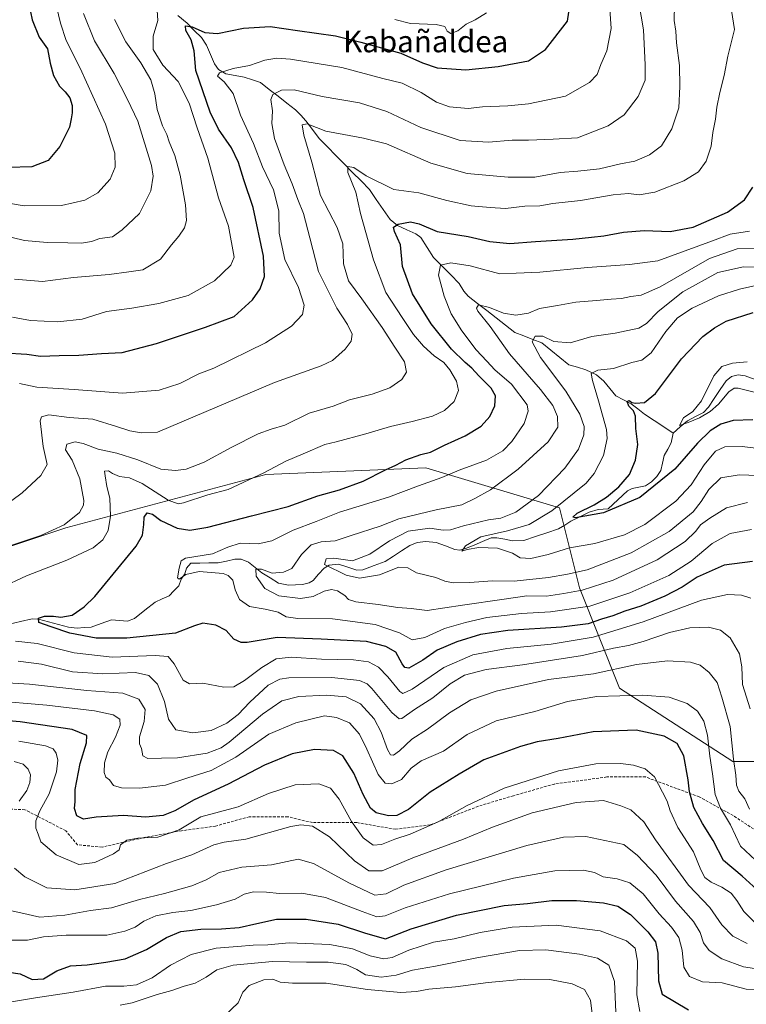
# Model space of a CAD drawing. Units: metres. Extents: x 648085 to 651540, y 4743905 to 4746293.
# Drawn here: x 649516 to 649784, y 4744412 to 4744776 of the extents above; entities that cross this region are included whole.
import ezdxf
from ezdxf.enums import TextEntityAlignment as Align

# ---------------------------------------------------------------- set-up
doc = ezdxf.new("R2010")
doc.units = ezdxf.units.M
doc.header["$MEASUREMENT"] = 0
doc.linetypes.add('TRAZOSX2', pattern=[1.5, 1, -0.5])
for name, color, linetype, lineweight in [('Arbolado forestal CxS', 92, 'Continuous', 0), ('Corriente natural lineal', 142, 'Continuous', 13), ('Curva de nivel maestra', 36, 'Continuous', 30), ('Curva de nivel normal', 36, 'Continuous', 0), ('Senda', 19, 'TRAZOSX2', 0), ('Texto cartográfico', 19, 'Continuous', 0)]:
    doc.layers.add(name, color=color, linetype=linetype, lineweight=lineweight)
doc.styles.add('Arial', font='txt', dxfattribs={"height": 0.2})

# ---------------------------------------------------------------- blocks, each defined once
blk = doc.blocks.new('*U150')
at = {"layer": 'Arbolado forestal CxS', "color": 92, "linetype": 'Continuous', "lineweight": 0}
blk.add_polyline3d([(649488.5041, 4744573.2517, 1008.5646), (649532.8207, 4744588.0231, 1008.3861), (649606.6815, 4744607.7181, 1003.5122), (649665.7699, 4744610.1795, 995.6013), (649715.0099, 4744595.4069, 976.7086), (649722.3953, 4744565.8629, 991.9919), (649737.1667, 4744528.9327, 1020.5126), (649779.0203, 4744501.8503, 1013.9269), (649830.7225, 4744501.8497, 1003.2918), (649872.5767, 4744494.4631, 1017.9452), (649882.4241, 4744467.3811, 1038.261), (649855.3413, 4744435.3755, 1052.1393), (649835.6445, 4744405.8317, 1066.6526)], dxfattribs=at)
blk = doc.blocks.new('*U167')
at = {"layer": 'Curva de nivel normal', "color": 36, "linetype": 'Continuous', "lineweight": 0}
blk.add_polyline3d([(649784.27, 4744649.32, 970), (649778.88, 4744648.8, 970), (649774.94, 4744647.57, 970), (649771.99, 4744644.19, 970), (649767.43, 4744634.88, 970), (649764.28, 4744630.99, 970), (649760.75, 4744628.64, 970), (649759.38, 4744625.85, 970), (649762.57, 4744626.94, 970), (649766.68, 4744628.62, 970), (649770.63, 4744630.93, 970), (649773.72, 4744633.71, 970), (649777.52, 4744638.25, 970), (649779.56, 4744639.63, 970), (649781.01, 4744639.57, 970), (649788.83, 4744637.66, 970)], dxfattribs=at)
blk = doc.blocks.new('*U183')
at = {"layer": 'Curva de nivel normal', "color": 36, "linetype": 'Continuous', "lineweight": 0}
blk.add_polyline3d([(649796.61, 4744616.37, 980), (649782.45, 4744618.07, 980), (649776, 4744617.93, 980), (649772.67, 4744616.36, 980), (649768.47, 4744611.34, 980), (649763.69, 4744603.86, 980), (649757.96, 4744597.83, 980), (649746.51, 4744589.32, 980), (649739.07, 4744585.42, 980), (649728.1, 4744582.31, 980), (649718.74, 4744580.66, 980), (649710.86, 4744578.16, 980), (649704.5, 4744576.72, 980), (649700.51, 4744576.93, 980), (649697.64, 4744578.69, 980), (649692.2, 4744580.51, 980), (649685.21, 4744580.77, 980), (649680.91, 4744580.03, 980), (649679.04, 4744579.47, 980), (649680.33, 4744581.35, 980), (649685.98, 4744584.67, 980), (649695.88, 4744586.89, 980), (649703.83, 4744589.33, 980), (649712.17, 4744594.29, 980), (649724.84, 4744604.52, 980), (649727.85, 4744608.11, 980), (649731.31, 4744614.79, 980), (649732.61, 4744621.02, 980), (649732.43, 4744624.3, 980), (649729.48, 4744634.9, 980), (649727.24, 4744642.42, 980), (649726.67, 4744645.03, 980), (649729.2, 4744646.26, 980), (649734.95, 4744646.9, 980), (649741.74, 4744649.02, 980), (649745.39, 4744649.93, 980), (649748.91, 4744652.58, 980), (649754.24, 4744660.48, 980), (649758.62, 4744665.5, 980), (649763.95, 4744669.12, 980), (649773.76, 4744673.6, 980), (649781.44, 4744676.06, 980), (649789.1, 4744677.78, 980)], dxfattribs=at)
blk = doc.blocks.new('*U189')
at = {"layer": 'Curva de nivel maestra', "color": 36, "linetype": 'Continuous', "lineweight": 30}
blk.add_polyline3d([(649786.39, 4744627.94, 975), (649779.16, 4744627.64, 975), (649774.62, 4744626.25, 975), (649770.62, 4744623.89, 975), (649765.95, 4744619.35, 975), (649757.62, 4744609.64, 975), (649744.7, 4744599.22, 975), (649731.25, 4744593.55, 975), (649721, 4744591.72, 975), (649720.01, 4744591.99, 975), (649721.61, 4744593.49, 975), (649727.88, 4744596.52, 975), (649732.43, 4744599.32, 975), (649736.99, 4744603.13, 975), (649740.85, 4744607.73, 975), (649743.13, 4744613.07, 975), (649743.9, 4744618.81, 975), (649743.25, 4744624.76, 975), (649743.14, 4744629.2, 975), (649742.37, 4744631.27, 975), (649740.66, 4744632.94, 975), (649740.01, 4744634.7, 975), (649740.78, 4744635.02, 975), (649741.73, 4744634.32, 975), (649743.14, 4744634.1, 975), (649746.37, 4744634.31, 975), (649750.46, 4744637.56, 975), (649760.01, 4744650.37, 975), (649767.98, 4744658.67, 975), (649772.2, 4744661.86, 975), (649776.61, 4744664.32, 975), (649786.57, 4744667.52, 975)], dxfattribs=at)

msp = doc.modelspace()

# ---------------------------------------------------------------- linework, layer by layer
at = {"layer": 'Arbolado forestal CxS', "color": 92, "linetype": 'Continuous', "lineweight": 0}
msp.add_polyline3d([(649835.6445, 4744405.8317, 1066.65261), (649855.3413, 4744435.3755, 1052.13927), (649882.4241, 4744467.3811, 1038.26105), (649872.5767, 4744494.4631, 1017.94515), (649830.7225, 4744501.8497, 1003.29179), (649779.0203, 4744501.8503, 1013.92689), (649737.1667, 4744528.9327, 1020.51262), (649722.3953, 4744565.8629, 991.99194), (649715.0099, 4744595.4069, 976.70856), (649665.7699, 4744610.1795, 995.60128), (649606.6815, 4744607.7181, 1003.51219), (649532.8207, 4744588.0231, 1008.38609), (649488.5041, 4744573.2517, 1008.56455)], dxfattribs=at)
msp.add_polyline3d([(649835.6445, 4744405.8317, 1066.65261), (649855.3413, 4744435.3755, 1052.13927), (649882.4241, 4744467.3811, 1038.26105), (649872.5767, 4744494.4631, 1017.94515), (649830.7225, 4744501.8497, 1003.29179), (649779.0203, 4744501.8503, 1013.92689), (649737.1667, 4744528.9327, 1020.51262), (649722.3953, 4744565.8629, 991.99194), (649715.0099, 4744595.4069, 976.70856), (649665.7699, 4744610.1795, 995.60128), (649606.6815, 4744607.7181, 1003.51219), (649532.8207, 4744588.0231, 1008.38609), (649488.5041, 4744573.2517, 1008.56455)], dxfattribs=at)
msp.add_polyline3d([(649835.6445, 4744405.8317, 1066.65261), (649855.3413, 4744435.3755, 1052.13927), (649882.4241, 4744467.3811, 1038.26105), (649872.5767, 4744494.4631, 1017.94515), (649830.7225, 4744501.8497, 1003.29179), (649779.0203, 4744501.8503, 1013.92689), (649737.1667, 4744528.9327, 1020.51262), (649722.3953, 4744565.8629, 991.99194), (649715.0099, 4744595.4069, 976.70856), (649665.7699, 4744610.1795, 995.60128), (649606.6815, 4744607.7181, 1003.51219), (649532.8207, 4744588.0231, 1008.38609), (649488.5041, 4744573.2517, 1008.56455)], dxfattribs=at)
at = {"layer": 'Corriente natural lineal', "color": 142, "linetype": 'Continuous', "lineweight": 13}
for points in [[(649574.1244, 4744777.0493, 1027.229), (649577.6392, 4744774.244, 1025.5788), (649580.2543, 4744771.593, 1024.9191), (649582.8694, 4744768.942, 1023.3557), (649584.7387, 4744766.1993, 1022.8166), (649586.21815, 4744762.72705, 1021.348), (649587.6976, 4744759.2548, 1020.5684), (649589.2347, 4744757.2203, 1020.3157), (649591.8748, 4744755.5493, 1019.4139), (649595.2923, 4744754.95665, 1018.7137), (649598.7098, 4744754.364, 1017.7548), (649601.7101, 4744753.3398, 1016.5201), (649604.7104, 4744752.3156, 1016.1677), (649607.94453, 4744749.804, 1015.3191), (649611.17865, 4744747.2924, 1014.1345), (649614.41278, 4744744.7808, 1012.6101), (649617.6469, 4744742.2692, 1011.506), (649619.54725, 4744740.26625, 1011.1234), (649621.4476, 4744738.2633, 1009.8894), (649623.91705, 4744734.9797, 1009.4699), (649626.3865, 4744731.6961, 1008.3054), (649629.4666, 4744728.56913, 1006.7267), (649632.5467, 4744725.44217, 1006.1143), (649635.6268, 4744722.3152, 1005.5108), (649638.7069, 4744719.18823, 1005.0567), (649641.787, 4744716.06127, 1004.3848), (649644.8671, 4744712.9343, 1003.4802), (649647.43953, 4744709.228, 1002.466), (649650.01197, 4744705.5217, 1002.242), (649652.5844, 4744701.8154, 1001.1316), (649655.2588, 4744699.5558, 999.585), (649658.64555, 4744698.02195, 998.204), (649662.0323, 4744696.4881, 997.8372), (649663.8381, 4744695.2119, 997.8833), (649666.217, 4744691.50175, 996.6232), (649668.5959, 4744687.7916, 995.6579), (649671.75043, 4744684.59177, 994.3984), (649674.90497, 4744681.39193, 993.2301), (649678.0595, 4744678.1921, 992.1891), (649679.7297, 4744675.3451, 991.8073), (649681.3846, 4744673.5518, 990.8142), (649684.81512, 4744670.8687, 990.5835), (649688.24564, 4744668.1856, 989.067), (649691.67616, 4744665.5025, 988.7027), (649695.10668, 4744662.8194, 988.1304), (649698.5372, 4744660.1363, 986.8376), (649701.88173, 4744658.84367, 985.7544), (649705.22627, 4744657.55103, 984.6264), (649708.5708, 4744656.2584, 984.1892), (649711.89657, 4744653.57373, 982.7362), (649715.22233, 4744650.88907, 982.8877), (649718.5481, 4744648.2044, 981.5184), (649721.64665, 4744647.2856, 981.0993), (649724.7452, 4744646.3668, 980.7391), (649728.7489, 4744644.4436, 979.6743), (649731.4064, 4744642.1653, 978.3517), (649733.6488, 4744639.4336, 977.3724), (649735.8912, 4744636.7019, 976.5124), (649738.6659, 4744635.269, 975.7818), (649741.4406, 4744633.8361, 974.7744), (649743.95155, 4744631.9202, 974.7718), (649746.4625, 4744630.0043, 973.9447), (649749.975, 4744627.66953, 973.1887), (649753.4875, 4744625.33477, 972.2126), (649757, 4744623, 970.3611)], [(649757, 4744623, 970.3611), (649759.62365, 4744625.2646, 970.7286), (649762.2473, 4744627.5292, 969.8027), (649765.2079, 4744629.08315, 969.7124), (649768.1685, 4744630.6371, 970.2538), (649769.9885, 4744632.542, 969.3712), (649772.18093, 4744635.78727, 968.3165), (649774.37337, 4744639.03253, 968.1068), (649776.5658, 4744642.2778, 967.1475), (649778.5368, 4744643.8778, 966.9663), (649780.9655, 4744644.5411, 967.1046), (649783.5059, 4744644.1058, 966.7384), (649787.30535, 4744642.723, 966.5933)], [(649511.9117, 4744552.4701, 1001.0062), (649516.15245, 4744553.49985, 1000.3146), (649520.3932, 4744554.5296, 1000.1692), (649522.7804, 4744554.3567, 999.8631), (649526.47583, 4744553.37733, 999.2631), (649530.17127, 4744552.39797, 999.6311), (649533.8667, 4744551.4186, 999.5618), (649537.0401, 4744551.0645, 999.2509), (649539.58785, 4744551.2614, 999.0474), (649542.1356, 4744551.4583, 998.8529), (649545.9464, 4744552.7625, 998.5161), (649549.7572, 4744554.0667, 998.2932), (649552.6699, 4744553.81515, 998.1051), (649555.5826, 4744553.5636, 997.8905), (649558.2275, 4744554.5838, 997.782), (649562.0158, 4744557.62715, 996.4454), (649565.8041, 4744560.6705, 996.3817), (649568.40205, 4744561.83525, 996.0293), (649571, 4744563, 995.4368), (649572.75635, 4744564.8181, 995.5165), (649574.5127, 4744566.6362, 995.6103), (649575.3746, 4744569.1277, 995.1713), (649576.7571, 4744571.1006, 994.7308), (649577.3994, 4744573.19, 994.242), (649579, 4744575, 994.4339), (649582.33853, 4744575.0616, 994.377), (649585.67707, 4744575.1232, 994.097), (649589.0156, 4744575.1848, 993.7092), (649592.13125, 4744575.8129, 993.3103), (649595.2469, 4744576.441, 992.5583), (649597.5904, 4744576.4803, 992.0673), (649600.2251, 4744575.3887, 991.3366), (649602.7126, 4744573.44175, 990.0235), (649605.2001, 4744571.4948, 989.5139), (649608.2643, 4744569.57815, 988.4096), (649611.3285, 4744567.6615, 988.0665), (649615.0594, 4744566.9452, 987.4959), (649617.6549, 4744567.0229, 987.0041), (649620.2504, 4744567.1006, 986.5953), (649622.6372, 4744567.757, 986.2633), (649624.1044, 4744568.6738, 985.9524), (649626.13625, 4744570.93825, 985.5842), (649628.1681, 4744573.2027, 984.8634), (649630.0214, 4744574.3342, 984.7862), (649633.5305, 4744574.5869, 984.4545), (649636.89575, 4744573.4937, 983.494), (649640.261, 4744572.4005, 983.9616), (649642.4667, 4744572.5408, 983.7879), (649646.58435, 4744574.0943, 982.8012), (649650.702, 4744575.6478, 982.8644), (649653.7222, 4744577.59933, 982.3526), (649656.7424, 4744579.55087, 981.8522), (649659.7626, 4744581.5024, 981.8885), (649662.5104, 4744582.659, 981.3292), (649665.6736, 4744582.9781, 981.0804), (649669.5068, 4744582.6676, 981.0628), (649672.9516, 4744581.3909, 981.068), (649676.3964, 4744580.1142, 980.6146), (649678.2886, 4744579.8531, 980.5485), (649680.3885, 4744580.3798, 980.5635), (649683.52757, 4744581.7033, 980.1442), (649686.66663, 4744583.0268, 979.2174), (649689.8057, 4744584.3503, 979.2416), (649691.8888, 4744584.4205, 979.0059), (649694.80715, 4744583.82415, 978.204), (649697.7255, 4744583.2278, 977.7586), (649701.8356, 4744583.3749, 977.3391), (649706.1322, 4744584.8003, 977.5386), (649710.4288, 4744586.2257, 976.9105), (649714.7254, 4744587.6511, 976.108), (649716.97305, 4744589.0572, 975.632), (649719.2207, 4744590.4633, 976.0374), (649722.5932, 4744592.12925, 975.2652), (649725.9657, 4744593.7952, 974.4123), (649729.3466, 4744594.7666, 974.644), (649733, 4744595, 974.6709), (649736.5655, 4744598.35965, 974.0078), (649740.131, 4744601.7193, 973.9924), (649741.8894, 4744602.5166, 973.5547), (649744.34585, 4744603.05855, 973.2429), (649746.8023, 4744603.6005, 972.999), (649749.0287, 4744605.0476, 973.6168), (649750.9617, 4744606.9691, 973.1387), (649752.4247, 4744609.1864, 972.591), (649753.06335, 4744611.93745, 972.2375), (649753.702, 4744614.6885, 971.9046), (649754.9879, 4744617.07855, 971.6345), (649756.2738, 4744619.4686, 971.0207), (649757, 4744623, 970.3611)]]:
    msp.add_polyline3d(points, dxfattribs=at)
at = {"layer": 'Curva de nivel maestra', "color": 36, "linetype": 'Continuous', "lineweight": 30}
for points in [[(649517.3, 4744790.39, 1050), (649520.45, 4744775.54, 1050), (649523.02, 4744769.11, 1050), (649526.04, 4744764.8, 1050), (649527.05, 4744759.56, 1050), (649528.31, 4744754.98, 1050), (649530.55, 4744750.99, 1050), (649532.66, 4744748.98, 1050), (649534.3, 4744746.72, 1050), (649535.18, 4744743.82, 1050), (649535.21, 4744741.15, 1050), (649534.76, 4744738.99, 1050), (649534.19, 4744735.88, 1050), (649530.68, 4744728.81, 1050), (649526.29, 4744723.63, 1050), (649520.29, 4744721.24, 1050), (649511.61, 4744720.96, 1050)], [(649510.15, 4744652.68, 1025), (649518.42, 4744652.09, 1025), (649523.53, 4744651.41, 1025), (649530.39, 4744651.64, 1025), (649537.64, 4744651.78, 1025), (649546.04, 4744652.36, 1025), (649553.62, 4744652.77, 1025), (649566.29, 4744656.07, 1025), (649584.36, 4744662.13, 1025), (649594.93, 4744666.05, 1025), (649601.7, 4744672.19, 1025), (649604.61, 4744676.29, 1025), (649606.22, 4744680.78, 1025), (649605.74, 4744688.29, 1025), (649602.01, 4744706.29, 1025), (649598.58, 4744716.47, 1025), (649596.62, 4744722.83, 1025), (649593.97, 4744728.3, 1025), (649589.2, 4744735.16, 1025), (649586.12, 4744741.46, 1025), (649580.87, 4744756.82, 1025), (649580.19, 4744764.11, 1025), (649579.09, 4744768.05, 1025), (649577.08, 4744771.57, 1025), (649577.01, 4744773.28, 1025), (649579.5, 4744772.91, 1025), (649584.13, 4744770.83, 1025), (649588.79, 4744770.4, 1025), (649598.41, 4744772.38, 1025), (649608.29, 4744773.07, 1025), (649618.29, 4744771.55, 1025), (649632.41, 4744769.54, 1025), (649641.77, 4744767.26, 1025), (649656.45, 4744763.2, 1025), (649664.43, 4744759.62, 1025), (649669.91, 4744757.77, 1025), (649680.51, 4744757.04, 1025), (649692.36, 4744758.22, 1025), (649703.59, 4744760.36, 1025), (649709.86, 4744764.55, 1025), (649718.01, 4744775.04, 1025), (649719.58, 4744786, 1025)], [(649786.24, 4744575.68, 1000), (649775.78, 4744574.26, 1000), (649765.79, 4744569.81, 1000), (649760.3, 4744566.16, 1000), (649753.94, 4744562.82, 1000), (649745.09, 4744559.16, 1000), (649739.12, 4744557.26, 1000), (649734.68, 4744555.54, 1000), (649730.53, 4744554.38, 1000), (649725.66, 4744552.67, 1000), (649715.83, 4744551.43, 1000), (649696.02, 4744550.16, 1000), (649685.94, 4744548.7, 1000), (649677.11, 4744545.99, 1000), (649669.95, 4744542.89, 1000), (649664.55, 4744539.21, 1000), (649659.41, 4744536.24, 1000), (649657.9, 4744536.53, 1000), (649656.94, 4744537.85, 1000), (649654.62, 4744542.23, 1000), (649650.92, 4744544.28, 1000), (649643.86, 4744546.07, 1000), (649627.08, 4744547.02, 1000), (649610.88, 4744547.6, 1000), (649599.75, 4744545.76, 1000), (649597.57, 4744545.73, 1000), (649594.85, 4744546.98, 1000), (649591.97, 4744550.2, 1000), (649588.23, 4744552.18, 1000), (649583.39, 4744552.89, 1000), (649580.31, 4744551.86, 1000), (649573.29, 4744549.18, 1000), (649555.31, 4744547.38, 1000), (649544.09, 4744547.38, 1000), (649534.27, 4744549.16, 1000), (649527.44, 4744551.51, 1000), (649522.92, 4744553.16, 1000), (649522.73, 4744554.77, 1000), (649524.92, 4744555.4, 1000), (649528.29, 4744555.49, 1000), (649530.99, 4744555.06, 1000), (649535.15, 4744555.82, 1000), (649539.67, 4744558.88, 1000), (649543.52, 4744562.68, 1000), (649558.8, 4744581.27, 1000), (649561.1, 4744585.38, 1000), (649561.65, 4744589.34, 1000), (649561.73, 4744591.99, 1000), (649562.83, 4744593.59, 1000), (649564.86, 4744593.07, 1000), (649567.85, 4744590.81, 1000), (649573.99, 4744587.93, 1000), (649578.6, 4744587.13, 1000), (649585.28, 4744588.26, 1000), (649601.36, 4744592.5, 1000), (649614.93, 4744595.91, 1000), (649625.83, 4744599.82, 1000), (649633.82, 4744602.1, 1000), (649642.62, 4744605.26, 1000), (649650.77, 4744609.47, 1000), (649654.65, 4744611.17, 1000), (649658.27, 4744613.11, 1000), (649663.85, 4744615.14, 1000), (649667.46, 4744615.97, 1000), (649672.63, 4744618.54, 1000), (649680.19, 4744621.95, 1000), (649686.09, 4744625.51, 1000), (649689.33, 4744629.12, 1000), (649691.2, 4744633.04, 1000), (649691.48, 4744636.7, 1000), (649689.77, 4744639.62, 1000), (649685.31, 4744644.17, 1000), (649682.74, 4744647.01, 1000), (649680.17, 4744649.03, 1000), (649675.16, 4744653.95, 1000), (649667.63, 4744663.31, 1000), (649660.78, 4744674.4, 1000), (649657.09, 4744684.45, 1000), (649656.32, 4744692.49, 1000), (649654.17, 4744697.36, 1000), (649653.78, 4744699.04, 1000), (649655.47, 4744700.07, 1000), (649660.03, 4744700.9, 1000), (649663.31, 4744700.16, 1000), (649669.95, 4744697.38, 1000), (649681.38, 4744695.51, 1000), (649689.31, 4744693.76, 1000), (649696.71, 4744692.96, 1000), (649706.19, 4744693.76, 1000), (649719.99, 4744694.55, 1000), (649726.84, 4744695.32, 1000), (649731.44, 4744695.75, 1000), (649738.71, 4744697.19, 1000), (649746.28, 4744697.7, 1000), (649755.87, 4744697.45, 1000), (649764.38, 4744699.02, 1000), (649777.08, 4744704.53, 1000), (649783.38, 4744709.04, 1000), (649786.44, 4744713.71, 1000)], [(649787.81, 4744454.56, 1025), (649782.49, 4744459.57, 1025), (649775.53, 4744465.36, 1025), (649771.77, 4744472.68, 1025), (649767.83, 4744479, 1025), (649764.66, 4744484.89, 1025), (649763.03, 4744490.67, 1025), (649762.56, 4744495.04, 1025), (649760.96, 4744503.87, 1025), (649758.41, 4744508.48, 1025), (649753.62, 4744511.22, 1025), (649743.29, 4744513.35, 1025), (649727.42, 4744512.75, 1025), (649714.51, 4744510.31, 1025), (649706.76, 4744509.04, 1025), (649700.62, 4744507.43, 1025), (649687.09, 4744502.39, 1025), (649678.07, 4744497.13, 1025), (649667.29, 4744490.55, 1025), (649659.29, 4744484.07, 1025), (649654.95, 4744481.88, 1025), (649651.95, 4744481.79, 1025), (649647.44, 4744482.94, 1025), (649645.25, 4744484.67, 1025), (649642.58, 4744489.67, 1025), (649639.17, 4744497.59, 1025), (649635.06, 4744503.98, 1025), (649631.61, 4744505.94, 1025), (649624.63, 4744506.3, 1025), (649616.37, 4744504.68, 1025), (649606.11, 4744500.51, 1025), (649592.74, 4744493.46, 1025), (649580.26, 4744487.7, 1025), (649573.04, 4744483.6, 1025), (649568.8, 4744481.92, 1025), (649562.25, 4744481.34, 1025), (649554.12, 4744481.88, 1025), (649544, 4744481.26, 1025), (649539.33, 4744480.52, 1025), (649536.86, 4744481.78, 1025), (649536.01, 4744484.55, 1025), (649536.26, 4744487.04, 1025), (649536.31, 4744491.56, 1025), (649538.08, 4744501.1, 1025), (649540.52, 4744508.68, 1025), (649540.63, 4744511.38, 1025), (649535.19, 4744513.58, 1025), (649516, 4744516.48, 1025), (649500.29, 4744517.86, 1025)], [(649508.42, 4744424.62, 1050), (649515.97, 4744423.51, 1050), (649520.48, 4744421.39, 1050), (649524.6, 4744421.68, 1050), (649529.56, 4744424.65, 1050), (649534.57, 4744426.4, 1050), (649540.72, 4744426.82, 1050), (649547.6, 4744427.84, 1050), (649554.78, 4744429.01, 1050), (649562.62, 4744432.47, 1050), (649569.95, 4744436.89, 1050), (649575.29, 4744439.09, 1050), (649582.62, 4744439.97, 1050), (649590.29, 4744440.04, 1050), (649596.76, 4744440.61, 1050), (649603.35, 4744442.01, 1050), (649610.6, 4744443.69, 1050), (649621.54, 4744443.63, 1050), (649633.37, 4744441.79, 1050), (649643.48, 4744438.55, 1050), (649650.88, 4744436.42, 1050), (649660.29, 4744440.09, 1050), (649677.03, 4744445.14, 1050), (649694.59, 4744448.72, 1050), (649703.29, 4744449.38, 1050), (649712.19, 4744450.55, 1050), (649721.26, 4744450.58, 1050), (649731.29, 4744449.71, 1050), (649736.62, 4744448.49, 1050), (649741.29, 4744445.37, 1050), (649747.64, 4744438.95, 1050), (649750.53, 4744435.31, 1050), (649751.35, 4744431.06, 1050), (649751.57, 4744420.86, 1050), (649752.9, 4744416, 1050), (649762.62, 4744410.17, 1050)]]:
    msp.add_polyline3d(points, dxfattribs=at)
at = {"layer": 'Curva de nivel normal', "color": 36, "linetype": 'Continuous', "lineweight": 0}
for points in [[(649509.06, 4744595.3, 1015), (649516.73, 4744600.98, 1015), (649523.62, 4744607.42, 1015), (649525.93, 4744611.46, 1015), (649524.53, 4744618, 1015), (649523.43, 4744627.47, 1015), (649523.9, 4744629.06, 1015), (649526.54, 4744629.7, 1015), (649534.08, 4744628.8, 1015), (649542.84, 4744628.12, 1015), (649551.53, 4744625.43, 1015), (649556.43, 4744623.9, 1015), (649560.69, 4744623.14, 1015), (649566.62, 4744623.41, 1015), (649609.91, 4744641.64, 1015), (649627.04, 4744647.82, 1015), (649631.29, 4744649.78, 1015), (649635.92, 4744653.98, 1015), (649638.18, 4744656.98, 1015), (649638.48, 4744659.54, 1015), (649636.77, 4744663.08, 1015), (649632.86, 4744669.08, 1015), (649626.05, 4744682.6, 1015), (649622.96, 4744695.05, 1015), (649620.62, 4744704.04, 1015), (649618.44, 4744709.19, 1015), (649616.42, 4744715, 1015), (649613.44, 4744722.04, 1015), (649609.91, 4744731.71, 1015), (649608.89, 4744737.2, 1015), (649609.14, 4744741.89, 1015), (649608.51, 4744746.04, 1015), (649609.22, 4744747.88, 1015), (649612.48, 4744749.53, 1015), (649617.06, 4744749.61, 1015), (649627.48, 4744747.2, 1015), (649641.29, 4744744.81, 1015), (649651.37, 4744741.72, 1015), (649663.81, 4744735.8, 1015), (649678.41, 4744731.01, 1015), (649688.8, 4744730.34, 1015), (649697.59, 4744731.14, 1015), (649703.61, 4744731.1, 1015), (649712.68, 4744731.4, 1015), (649721.73, 4744732.01, 1015), (649732.95, 4744736.42, 1015), (649738.95, 4744740.43, 1015), (649744.06, 4744747.19, 1015), (649746.72, 4744753.23, 1015), (649746.72, 4744758.85, 1015), (649746.07, 4744771.84, 1015), (649743.39, 4744787.77, 1015)], [(649508, 4744708.42, 1045), (649517.46, 4744706.81, 1045), (649531.2, 4744707, 1045), (649539.9, 4744708.97, 1045), (649544.62, 4744711.71, 1045), (649549.17, 4744716.71, 1045), (649551.09, 4744721.15, 1045), (649550.98, 4744726.27, 1045), (649547.52, 4744736.94, 1045), (649538.09, 4744757.71, 1045), (649533.02, 4744767.86, 1045), (649530.86, 4744774.22, 1045), (649528.65, 4744783.61, 1045)], [(649508.84, 4744565.91, 1005), (649518.29, 4744570.4, 1005), (649533.19, 4744576.13, 1005), (649542.89, 4744580.69, 1005), (649546.52, 4744583.66, 1005), (649548.43, 4744587.12, 1005), (649549.31, 4744592.36, 1005), (649549.11, 4744599, 1005), (649547.99, 4744603.28, 1005), (649547.31, 4744607.21, 1005), (649547.12, 4744608.91, 1005), (649548.65, 4744609.08, 1005), (649550.02, 4744608.11, 1005), (649552.6, 4744606.95, 1005), (649556.36, 4744606.52, 1005), (649561.08, 4744604.43, 1005), (649570.65, 4744598.31, 1005), (649574.33, 4744596.92, 1005), (649576.25, 4744597.3, 1005), (649585.23, 4744600.23, 1005), (649592.76, 4744602.19, 1005), (649605.89, 4744608.35, 1005), (649614.1, 4744612.68, 1005), (649620.45, 4744615.38, 1005), (649628.39, 4744618.8, 1005), (649632.62, 4744619.75, 1005), (649643.6, 4744622.72, 1005), (649652.63, 4744625.44, 1005), (649660.71, 4744627.25, 1005), (649668.16, 4744629.28, 1005), (649672.55, 4744631.32, 1005), (649676.19, 4744634.61, 1005), (649677.82, 4744638.73, 1005), (649677.05, 4744642.2, 1005), (649674.62, 4744646.38, 1005), (649672.3, 4744649.06, 1005), (649668.81, 4744651.55, 1005), (649664.82, 4744655.08, 1005), (649661.18, 4744659.37, 1005), (649657.03, 4744665.66, 1005), (649650.95, 4744674.83, 1005), (649646.35, 4744686.99, 1005), (649641.63, 4744704.04, 1005), (649639.82, 4744711.96, 1005), (649636.96, 4744719.15, 1005), (649636.94, 4744721.38, 1005), (649639.13, 4744720.97, 1005), (649643.72, 4744717.89, 1005), (649653.88, 4744712.87, 1005), (649663.18, 4744711.7, 1005), (649673.52, 4744708.79, 1005), (649682.39, 4744706.85, 1005), (649689.45, 4744706.2, 1005), (649695.16, 4744705.85, 1005), (649702.22, 4744706.76, 1005), (649707.78, 4744706.88, 1005), (649712.58, 4744707.67, 1005), (649722.74, 4744708.88, 1005), (649734.87, 4744710.9, 1005), (649740.56, 4744711.43, 1005), (649744.4, 4744710.92, 1005), (649750.26, 4744711.94, 1005), (649760.96, 4744716.08, 1005), (649766.38, 4744719.38, 1005), (649769.12, 4744723.4, 1005), (649771.01, 4744728.84, 1005), (649771.65, 4744733.9, 1005), (649772.65, 4744738.84, 1005), (649773.11, 4744743.29, 1005), (649774.22, 4744748.69, 1005), (649775.78, 4744754.95, 1005), (649777.16, 4744762.04, 1005), (649779.68, 4744771.93, 1005), (649778.49, 4744778.92, 1005)], [(649512.14, 4744581.38, 1010), (649523.62, 4744585.17, 1010), (649532.29, 4744589.16, 1010), (649537.87, 4744593.75, 1010), (649539.42, 4744596.38, 1010), (649539.54, 4744598.14, 1010), (649537.96, 4744606.13, 1010), (649535.17, 4744613, 1010), (649532.77, 4744616.82, 1010), (649533.22, 4744618.91, 1010), (649536.29, 4744619.73, 1010), (649539.29, 4744619.16, 1010), (649544.77, 4744617.04, 1010), (649551.61, 4744615.64, 1010), (649559.36, 4744613.12, 1010), (649567.95, 4744609.71, 1010), (649573.28, 4744609.16, 1010), (649577.25, 4744609.67, 1010), (649583.89, 4744612.32, 1010), (649593.84, 4744617.7, 1010), (649603.85, 4744622.78, 1010), (649608.68, 4744624.51, 1010), (649613.63, 4744625.92, 1010), (649622.64, 4744630.37, 1010), (649631.48, 4744632.96, 1010), (649637.58, 4744635.32, 1010), (649645.95, 4744637.4, 1010), (649652.43, 4744639.65, 1010), (649656.91, 4744642.8, 1010), (649658.58, 4744645.52, 1010), (649657.88, 4744649.3, 1010), (649654.26, 4744654.68, 1010), (649649.54, 4744661.96, 1010), (649642.08, 4744672.51, 1010), (649637.11, 4744679.16, 1010), (649635.38, 4744685.48, 1010), (649635.07, 4744692.8, 1010), (649632.99, 4744698.81, 1010), (649626.85, 4744710.71, 1010), (649623.67, 4744722.93, 1010), (649620.66, 4744732.95, 1010), (649620.07, 4744736.74, 1010), (649621.96, 4744737.07, 1010), (649628.82, 4744734.38, 1010), (649635.44, 4744733.19, 1010), (649642.68, 4744731.77, 1010), (649651.23, 4744729.72, 1010), (649667.55, 4744722.57, 1010), (649680.99, 4744718.81, 1010), (649696.14, 4744717.41, 1010), (649700.62, 4744717.49, 1010), (649705.95, 4744717.39, 1010), (649715.35, 4744719.12, 1010), (649721.75, 4744719.6, 1010), (649729.78, 4744720.53, 1010), (649737.57, 4744722.3, 1010), (649742.89, 4744723.31, 1010), (649748.29, 4744725.66, 1010), (649752.63, 4744729.05, 1010), (649756.5, 4744735.26, 1010), (649759.13, 4744743.04, 1010), (649759.4, 4744750.87, 1010), (649759.27, 4744758.58, 1010), (649758.22, 4744767.05, 1010), (649757.94, 4744771.25, 1010), (649757.41, 4744775.21, 1010), (649757.49, 4744781.06, 1010)], [(649513.2, 4744665.82, 1030), (649519.83, 4744664.52, 1030), (649529.95, 4744664.07, 1030), (649538.85, 4744665.03, 1030), (649547.87, 4744667.81, 1030), (649557.16, 4744669.06, 1030), (649567.2, 4744670.81, 1030), (649572.6, 4744672.26, 1030), (649577.97, 4744673.72, 1030), (649587.68, 4744679.13, 1030), (649593.72, 4744684.95, 1030), (649594.96, 4744687.9, 1030), (649592.93, 4744699.35, 1030), (649589.13, 4744709.85, 1030), (649585.31, 4744724.42, 1030), (649581.28, 4744735.58, 1030), (649578.36, 4744744.78, 1030), (649574.28, 4744752.7, 1030), (649568.69, 4744758.78, 1030), (649565.1, 4744764.52, 1030), (649565.04, 4744769.46, 1030), (649566.8, 4744775.19, 1030), (649566.6, 4744778.91, 1030)], [(649515.69, 4744641.25, 1020), (649522.12, 4744639.95, 1020), (649535.88, 4744639.07, 1020), (649553.7, 4744637.75, 1020), (649567.29, 4744638.84, 1020), (649574.95, 4744641.26, 1020), (649581.95, 4744644.89, 1020), (649587.41, 4744647, 1020), (649606.54, 4744656.37, 1020), (649616.14, 4744662.52, 1020), (649620.17, 4744666.74, 1020), (649620.79, 4744670.2, 1020), (649618.66, 4744676.74, 1020), (649613.69, 4744687.02, 1020), (649611.58, 4744696.75, 1020), (649611.44, 4744704.96, 1020), (649609.55, 4744712.77, 1020), (649605.49, 4744721.25, 1020), (649602.08, 4744729.83, 1020), (649597.3, 4744740.33, 1020), (649594.59, 4744748.36, 1020), (649591.27, 4744752.66, 1020), (649588.85, 4744754.66, 1020), (649589.58, 4744755.98, 1020), (649594.62, 4744757.5, 1020), (649600.62, 4744758.65, 1020), (649606.29, 4744760.56, 1020), (649610.66, 4744761.37, 1020), (649615.8, 4744760.97, 1020), (649634.65, 4744757.91, 1020), (649649.85, 4744753.9, 1020), (649657.02, 4744752.1, 1020), (649663.97, 4744748.73, 1020), (649669.69, 4744745.11, 1020), (649674.49, 4744743.37, 1020), (649681.33, 4744742.75, 1020), (649686.62, 4744743.35, 1020), (649695.94, 4744743.76, 1020), (649703.56, 4744744.45, 1020), (649717.2, 4744747.33, 1020), (649726.07, 4744752.32, 1020), (649728.89, 4744755.37, 1020), (649730.32, 4744759.03, 1020), (649732.48, 4744764, 1020), (649734.16, 4744772.34, 1020), (649733.46, 4744781.26, 1020)], [(649509.02, 4744696.22, 1040), (649517.55, 4744694.02, 1040), (649525.95, 4744693.38, 1040), (649533.62, 4744693.25, 1040), (649538.62, 4744693.03, 1040), (649542.29, 4744693.7, 1040), (649545.35, 4744694.82, 1040), (649550.12, 4744695.44, 1040), (649553.66, 4744698, 1040), (649559.98, 4744703.97, 1040), (649564.27, 4744712.42, 1040), (649565.02, 4744717.81, 1040), (649564.42, 4744721.73, 1040), (649559.43, 4744738.12, 1040), (649555.62, 4744746.06, 1040), (649550.68, 4744755.68, 1040), (649543.44, 4744767.73, 1040), (649539.32, 4744777.82, 1040)], [(649513.95, 4744679.84, 1035), (649524.29, 4744678.94, 1035), (649535.62, 4744680.38, 1035), (649548.9, 4744681.52, 1035), (649556.09, 4744682.49, 1035), (649561.24, 4744683.28, 1035), (649567.84, 4744687.22, 1035), (649571.83, 4744692.44, 1035), (649574.57, 4744695.7, 1035), (649576.67, 4744698.79, 1035), (649577.38, 4744701.49, 1035), (649576.96, 4744707.23, 1035), (649575.05, 4744718.13, 1035), (649573.02, 4744725.44, 1035), (649570.96, 4744730.42, 1035), (649570.13, 4744733.12, 1035), (649568.52, 4744736.34, 1035), (649566.57, 4744742.41, 1035), (649565.72, 4744748.14, 1035), (649564.24, 4744753.32, 1035), (649560.58, 4744759.65, 1035), (649554.97, 4744767.33, 1035), (649550.75, 4744775.58, 1035)], [(649654.29, 4744775.58, 1030), (649660.1, 4744774.15, 1030), (649669.58, 4744773.79, 1030), (649672.74, 4744773, 1030), (649673.64, 4744771.26, 1030), (649674.91, 4744770.46, 1030), (649677.48, 4744771.44, 1030), (649680.57, 4744773.89, 1030), (649683.88, 4744775.45, 1030), (649688.1, 4744778.06, 1030)], [(649785.96, 4744587.38, 995), (649778.04, 4744585.93, 995), (649771.39, 4744582.24, 995), (649763.64, 4744575.71, 995), (649755.36, 4744570.47, 995), (649741.03, 4744564.02, 995), (649726.23, 4744559.19, 995), (649711.69, 4744557.05, 995), (649701.02, 4744556.44, 995), (649688.24, 4744554.99, 995), (649680.31, 4744553.1, 995), (649672.63, 4744550.93, 995), (649665.29, 4744547.53, 995), (649660.62, 4744546.68, 995), (649655.95, 4744549.34, 995), (649646.95, 4744552.41, 995), (649631.29, 4744554.51, 995), (649618.53, 4744554.6, 995), (649614.11, 4744555.26, 995), (649611.26, 4744556.9, 995), (649606.39, 4744558.05, 995), (649600.64, 4744558.98, 995), (649596.98, 4744561.57, 995), (649595.39, 4744565.12, 995), (649594.42, 4744568.78, 995), (649592.8, 4744570.52, 995), (649590.96, 4744571.14, 995), (649582.01, 4744571.98, 995), (649577.12, 4744570.88, 995), (649574.68, 4744569.17, 995), (649574.11, 4744569.66, 995), (649574.65, 4744573.12, 995), (649575.39, 4744575.83, 995), (649576.99, 4744576.86, 995), (649586.98, 4744578.51, 995), (649592.69, 4744580.95, 995), (649597.18, 4744582.42, 995), (649603.83, 4744582.2, 995), (649608.93, 4744583.25, 995), (649616.76, 4744587.17, 995), (649625.22, 4744590.42, 995), (649633.85, 4744593.89, 995), (649651.95, 4744599.36, 995), (649662.95, 4744603.56, 995), (649671.61, 4744606.68, 995), (649678.05, 4744609.34, 995), (649688.12, 4744612.98, 995), (649694.13, 4744616.45, 995), (649697.48, 4744619.93, 995), (649702.02, 4744626.55, 995), (649703.51, 4744631.11, 995), (649703.09, 4744633.47, 995), (649697.28, 4744641.03, 995), (649691.23, 4744646.38, 995), (649688.24, 4744649.6, 995), (649684.26, 4744653.74, 995), (649679.04, 4744660.7, 995), (649675.12, 4744667.02, 995), (649672.46, 4744673.5, 995), (649670.44, 4744681.25, 995), (649671.16, 4744685, 995), (649674.99, 4744685.84, 995), (649682.09, 4744684.66, 995), (649692.99, 4744681.82, 995), (649699.09, 4744681.99, 995), (649707.82, 4744682.38, 995), (649725.43, 4744684.11, 995), (649740.83, 4744685.25, 995), (649751.36, 4744686.57, 995), (649771.5, 4744694, 995), (649777.98, 4744696.35, 995), (649785.15, 4744697.57, 995)], [(649784.48, 4744597.4, 990), (649776.63, 4744595.46, 990), (649770.58, 4744591.57, 990), (649767.04, 4744589.16, 990), (649765.34, 4744586.83, 990), (649761.47, 4744582.98, 990), (649751.09, 4744576.19, 990), (649734.84, 4744568.74, 990), (649723.42, 4744564.99, 990), (649716.62, 4744563.8, 990), (649710.29, 4744562.79, 990), (649702.95, 4744562.9, 990), (649694.62, 4744561.74, 990), (649679.29, 4744559.48, 990), (649666.23, 4744557.5, 990), (649660.26, 4744558.29, 990), (649655.43, 4744558.66, 990), (649648.13, 4744559.79, 990), (649639.87, 4744560.77, 990), (649637.15, 4744561.62, 990), (649635.87, 4744563.11, 990), (649633.13, 4744564.77, 990), (649630.91, 4744565.28, 990), (649628.24, 4744564.65, 990), (649624.19, 4744562.7, 990), (649619.48, 4744561.94, 990), (649611.46, 4744563.02, 990), (649606.35, 4744565.64, 990), (649603.08, 4744570.24, 990), (649602.95, 4744572.79, 990), (649605.11, 4744572.86, 990), (649609, 4744571.34, 990), (649613.14, 4744571.65, 990), (649616.26, 4744573.04, 990), (649619.78, 4744578.26, 990), (649623.44, 4744581.78, 990), (649627.14, 4744582.9, 990), (649632.27, 4744583.27, 990), (649638.17, 4744585.23, 990), (649648.86, 4744588.61, 990), (649655.78, 4744591.38, 990), (649662.9, 4744593.07, 990), (649669.5, 4744594.66, 990), (649679.03, 4744596.5, 990), (649683.83, 4744598.92, 990), (649689.53, 4744602.04, 990), (649699.82, 4744609.71, 990), (649710.83, 4744619.74, 990), (649714.42, 4744625.16, 990), (649714.35, 4744629.11, 990), (649712.64, 4744633.14, 990), (649708.07, 4744639.11, 990), (649696.53, 4744652.23, 990), (649689.4, 4744662.32, 990), (649684.95, 4744667.95, 990), (649684.42, 4744669.13, 990), (649685.09, 4744670.35, 990), (649689.24, 4744669.33, 990), (649694.37, 4744667.21, 990), (649698.87, 4744666.56, 990), (649703.65, 4744667.29, 990), (649707.66, 4744668.99, 990), (649714.32, 4744670.13, 990), (649721.08, 4744671.32, 990), (649728.75, 4744671.92, 990), (649734.05, 4744672.47, 990), (649737.88, 4744672.63, 990), (649741.33, 4744673.41, 990), (649745.2, 4744673.88, 990), (649752.18, 4744676.99, 990), (649770.4, 4744687.42, 990), (649780.56, 4744690.98, 990), (649788.07, 4744691.16, 990)], [(649795.45, 4744607.16, 985), (649781.39, 4744607.64, 985), (649774.62, 4744606.44, 985), (649770.21, 4744602.23, 985), (649767.38, 4744597.78, 985), (649764.39, 4744593.96, 985), (649755.48, 4744586.67, 985), (649741.54, 4744578.81, 985), (649725.29, 4744572.56, 985), (649717.95, 4744571, 985), (649710.95, 4744569.7, 985), (649698.26, 4744568.37, 985), (649690.3, 4744568.55, 985), (649681.8, 4744567.89, 985), (649675.83, 4744567.77, 985), (649672.73, 4744568.32, 985), (649669.34, 4744569.72, 985), (649662.24, 4744571.44, 985), (649659.03, 4744573.33, 985), (649655.71, 4744573.54, 985), (649648.62, 4744570.76, 985), (649641.29, 4744569.42, 985), (649636.29, 4744570.58, 985), (649628.34, 4744574.51, 985), (649628.87, 4744576.63, 985), (649631.8, 4744576.8, 985), (649638.69, 4744575.85, 985), (649645.05, 4744578.32, 985), (649652.3, 4744583.3, 985), (649659.23, 4744586.76, 985), (649667.13, 4744587.88, 985), (649672.1, 4744587.2, 985), (649674.86, 4744587.31, 985), (649679.65, 4744588.81, 985), (649688.9, 4744590.95, 985), (649693.38, 4744591.57, 985), (649698.98, 4744593.83, 985), (649707.24, 4744600.03, 985), (649717.05, 4744610.03, 985), (649722.02, 4744617.04, 985), (649723.98, 4744622.37, 985), (649724.12, 4744625.45, 985), (649722.56, 4744630.02, 985), (649717.36, 4744638.45, 985), (649708.08, 4744650.89, 985), (649704.92, 4744656.67, 985), (649706.1, 4744658.75, 985), (649708.84, 4744658.78, 985), (649712.95, 4744656.84, 985), (649718.95, 4744656.32, 985), (649726.95, 4744658.69, 985), (649735.62, 4744659.83, 985), (649744.34, 4744661.71, 985), (649747.15, 4744663.49, 985), (649751.49, 4744667.84, 985), (649760.57, 4744675.16, 985), (649773.44, 4744682.3, 985), (649782.95, 4744684.37, 985), (649791.62, 4744684.21, 985)], [(649785.69, 4744562.15, 1005), (649782.26, 4744563.16, 1005), (649777.03, 4744563.49, 1005), (649767.39, 4744561.38, 1005), (649745.98, 4744553.32, 1005), (649727.41, 4744547.72, 1005), (649711.98, 4744545.17, 1005), (649695.62, 4744543.52, 1005), (649683.06, 4744541.25, 1005), (649672.37, 4744536.49, 1005), (649660.72, 4744528.5, 1005), (649657.2, 4744526.94, 1005), (649656.07, 4744527.66, 1005), (649651.72, 4744533.03, 1005), (649648.24, 4744536.62, 1005), (649644.58, 4744538.55, 1005), (649639.01, 4744539.37, 1005), (649627.18, 4744539.62, 1005), (649616.01, 4744540.39, 1005), (649610.44, 4744539.77, 1005), (649605.14, 4744536.57, 1005), (649598.79, 4744531.72, 1005), (649594.87, 4744529.37, 1005), (649591.14, 4744529.27, 1005), (649583.45, 4744530.71, 1005), (649578.43, 4744530.47, 1005), (649576.13, 4744531.9, 1005), (649572.85, 4744537.9, 1005), (649570.63, 4744540.54, 1005), (649565.76, 4744540.93, 1005), (649549.99, 4744540.34, 1005), (649535.95, 4744541.98, 1005), (649522.29, 4744545.42, 1005), (649514.32, 4744546.25, 1005)], [(649785.38, 4744521.27, 1010), (649782.59, 4744530.26, 1010), (649782.36, 4744536.71, 1010), (649781.44, 4744541.58, 1010), (649778.03, 4744547.44, 1010), (649774.5, 4744550.29, 1010), (649770.01, 4744551.44, 1010), (649763.18, 4744551.19, 1010), (649755.68, 4744549.45, 1010), (649745.95, 4744546.13, 1010), (649740.47, 4744544.6, 1010), (649735.02, 4744543.71, 1010), (649723.47, 4744541, 1010), (649701.44, 4744537.54, 1010), (649688, 4744535.75, 1010), (649680, 4744533.68, 1010), (649674.68, 4744530.5, 1010), (649668.3, 4744525.37, 1010), (649661.51, 4744520.99, 1010), (649656.83, 4744517.68, 1010), (649655.85, 4744517.52, 1010), (649653.18, 4744519.94, 1010), (649645.73, 4744528.76, 1010), (649644.1, 4744530.46, 1010), (649641.24, 4744531.77, 1010), (649630.99, 4744532.85, 1010), (649615.19, 4744532.7, 1010), (649611.83, 4744532.22, 1010), (649607.47, 4744530.04, 1010), (649600.72, 4744523.7, 1010), (649596.5, 4744519.15, 1010), (649592.29, 4744515.96, 1010), (649586.47, 4744513.25, 1010), (649579.68, 4744512.4, 1010), (649573.41, 4744513.5, 1010), (649570.72, 4744517.47, 1010), (649569.23, 4744523.97, 1010), (649566.64, 4744530.34, 1010), (649563.54, 4744533.6, 1010), (649558.59, 4744534.63, 1010), (649546.5, 4744534.24, 1010), (649535.34, 4744534.96, 1010), (649523.84, 4744537.7, 1010), (649515.24, 4744538.86, 1010)], [(649785.22, 4744484.2, 1015), (649783.42, 4744488.06, 1015), (649781.18, 4744490.93, 1015), (649780.39, 4744493.14, 1015), (649780.12, 4744496.79, 1015), (649779.22, 4744502.67, 1015), (649778.02, 4744514.7, 1015), (649774.95, 4744525.54, 1015), (649773.21, 4744530.95, 1015), (649770.27, 4744534.64, 1015), (649766.91, 4744537.38, 1015), (649763.34, 4744538.48, 1015), (649754.85, 4744539.02, 1015), (649743.43, 4744537.59, 1015), (649727.62, 4744534.19, 1015), (649711.04, 4744532.03, 1015), (649691.62, 4744527.82, 1015), (649682.29, 4744524.6, 1015), (649674.47, 4744519.78, 1015), (649666.35, 4744513.81, 1015), (649660.6, 4744510.03, 1015), (649655.98, 4744505.78, 1015), (649653.74, 4744504.21, 1015), (649652.67, 4744504.26, 1015), (649651.58, 4744506.3, 1015), (649649.28, 4744512.71, 1015), (649646.6, 4744517.59, 1015), (649641.59, 4744523.06, 1015), (649636.32, 4744525.71, 1015), (649629.05, 4744526.3, 1015), (649618.82, 4744525.83, 1015), (649612.54, 4744524.24, 1015), (649605.45, 4744519.3, 1015), (649593.11, 4744509.01, 1015), (649590.18, 4744506.89, 1015), (649585, 4744504.86, 1015), (649574.07, 4744503.15, 1015), (649568.18, 4744503.04, 1015), (649563.16, 4744502.94, 1015), (649561.24, 4744503.93, 1015), (649560.83, 4744506.65, 1015), (649560.02, 4744508.37, 1015), (649560.06, 4744510.9, 1015), (649561.74, 4744516.54, 1015), (649562.07, 4744521.04, 1015), (649559.77, 4744524.78, 1015), (649553.84, 4744527.08, 1015), (649540.63, 4744528.07, 1015), (649519.47, 4744530.31, 1015), (649502.96, 4744531.32, 1015)], [(649787.32, 4744465.45, 1020), (649781.82, 4744470.62, 1020), (649778.12, 4744478.48, 1020), (649774.48, 4744484.65, 1020), (649772.46, 4744489.64, 1020), (649771.53, 4744497.33, 1020), (649770.48, 4744503.75, 1020), (649769.7, 4744511.5, 1020), (649768.33, 4744516.75, 1020), (649766.01, 4744520.43, 1020), (649762.14, 4744523.22, 1020), (649755.46, 4744525.54, 1020), (649745.75, 4744526.33, 1020), (649728.87, 4744525.85, 1020), (649717.95, 4744524, 1020), (649705.95, 4744520.3, 1020), (649691.62, 4744516.78, 1020), (649680.94, 4744511.76, 1020), (649672.21, 4744505.69, 1020), (649663.94, 4744502.12, 1020), (649660.29, 4744499.43, 1020), (649656.68, 4744495.2, 1020), (649653.17, 4744493.6, 1020), (649650.68, 4744493.88, 1020), (649648.1, 4744497.08, 1020), (649643.99, 4744506.44, 1020), (649641.18, 4744511.94, 1020), (649637.49, 4744516.07, 1020), (649632.72, 4744518.03, 1020), (649628.26, 4744518.68, 1020), (649617.74, 4744516.08, 1020), (649607.79, 4744511.9, 1020), (649595.62, 4744503.46, 1020), (649586.46, 4744498.48, 1020), (649577.92, 4744495.85, 1020), (649569.64, 4744493.06, 1020), (649560.07, 4744491.99, 1020), (649553.36, 4744492.09, 1020), (649550.46, 4744493.04, 1020), (649548.94, 4744495.02, 1020), (649547.67, 4744496.09, 1020), (649547.01, 4744497.76, 1020), (649547.14, 4744501.34, 1020), (649548.39, 4744505.44, 1020), (649551.18, 4744510.81, 1020), (649552.92, 4744515.2, 1020), (649552.73, 4744517.48, 1020), (649550.28, 4744519.04, 1020), (649543.46, 4744520.47, 1020), (649525.78, 4744522.56, 1020), (649505.36, 4744524.37, 1020)], [(649788.79, 4744440.88, 1030), (649783.04, 4744446.46, 1030), (649780.48, 4744450.59, 1030), (649778.36, 4744453.21, 1030), (649775.01, 4744455.51, 1030), (649771.04, 4744457.32, 1030), (649768.71, 4744459.06, 1030), (649767.26, 4744461.84, 1030), (649764.5, 4744468.46, 1030), (649758.76, 4744477.51, 1030), (649755.88, 4744483.64, 1030), (649754.8, 4744487.22, 1030), (649753.02, 4744490.52, 1030), (649750.12, 4744496.2, 1030), (649746.68, 4744499.18, 1030), (649742.4, 4744500.52, 1030), (649737.59, 4744501.13, 1030), (649728.43, 4744500.94, 1030), (649714.66, 4744498.41, 1030), (649694.62, 4744491.97, 1030), (649680.95, 4744485.64, 1030), (649670.29, 4744479.52, 1030), (649659.95, 4744475.04, 1030), (649654.29, 4744473.22, 1030), (649649.29, 4744471.19, 1030), (649646.28, 4744470.99, 1030), (649642.58, 4744473.62, 1030), (649638.28, 4744479.71, 1030), (649633.71, 4744487.92, 1030), (649630.53, 4744492.04, 1030), (649626.26, 4744493.57, 1030), (649617.48, 4744493.24, 1030), (649607.6, 4744489.99, 1030), (649596.5, 4744485.15, 1030), (649582.62, 4744481.39, 1030), (649574.7, 4744476.67, 1030), (649566.79, 4744473.91, 1030), (649559.41, 4744473.57, 1030), (649555.4, 4744472.82, 1030), (649552.97, 4744471.04, 1030), (649552.56, 4744469.25, 1030), (649550.47, 4744467.71, 1030), (649543.49, 4744464.62, 1030), (649537.62, 4744463.89, 1030), (649529.26, 4744467.36, 1030), (649523.56, 4744472.25, 1030), (649522.65, 4744475.01, 1030), (649521.73, 4744477.19, 1030), (649521.74, 4744479.99, 1030), (649523.27, 4744483.58, 1030), (649526.72, 4744489.91, 1030), (649529.38, 4744498, 1030), (649529.89, 4744502.32, 1030), (649529.27, 4744504.89, 1030), (649528.18, 4744506.54, 1030), (649525.29, 4744507.62, 1030), (649515.54, 4744509.35, 1030)], [(649515.68, 4744487.24, 1035), (649518.46, 4744491.08, 1035), (649519.53, 4744494.07, 1035), (649519.75, 4744496.88, 1035), (649518.96, 4744499.04, 1035), (649517.11, 4744500.82, 1035), (649513.8, 4744501.88, 1035)], [(649784.3, 4744434.65, 1035), (649779.03, 4744437.42, 1035), (649774.91, 4744441.57, 1035), (649770.58, 4744447.97, 1035), (649762.68, 4744456.25, 1035), (649750.51, 4744472.93, 1035), (649746.17, 4744479.53, 1035), (649741.41, 4744484.04, 1035), (649737.64, 4744485.51, 1035), (649731.32, 4744487.49, 1035), (649721.14, 4744486.75, 1035), (649704.96, 4744482.87, 1035), (649690.33, 4744477.56, 1035), (649679.63, 4744473.13, 1035), (649660.95, 4744466.29, 1035), (649649.62, 4744461.51, 1035), (649644.62, 4744461.49, 1035), (649639.38, 4744465.14, 1035), (649630.2, 4744474.03, 1035), (649623.9, 4744478.02, 1035), (649619.56, 4744478.51, 1035), (649615.84, 4744477.85, 1035), (649599.29, 4744473.19, 1035), (649591.29, 4744472.13, 1035), (649587.42, 4744471.08, 1035), (649579.4, 4744467.39, 1035), (649569.99, 4744464.22, 1035), (649550.95, 4744456.77, 1035), (649536.18, 4744454.45, 1035), (649525.88, 4744455.22, 1035), (649517.76, 4744459.28, 1035), (649513.89, 4744462.42, 1035)], [(649792.62, 4744424.61, 1040), (649782.9, 4744426.08, 1040), (649774.91, 4744429.02, 1040), (649770.23, 4744432.04, 1040), (649768.18, 4744434.88, 1040), (649766.93, 4744438.77, 1040), (649764.45, 4744442.81, 1040), (649757.84, 4744450.26, 1040), (649750.69, 4744459.94, 1040), (649743.81, 4744467.14, 1040), (649738.73, 4744471.15, 1040), (649724.79, 4744474.16, 1040), (649716.54, 4744473.97, 1040), (649702.97, 4744470.85, 1040), (649673.21, 4744461.84, 1040), (649657.62, 4744456.15, 1040), (649651.11, 4744453.03, 1040), (649646.86, 4744452.54, 1040), (649637.26, 4744457.02, 1040), (649624.29, 4744464.18, 1040), (649618.62, 4744465.83, 1040), (649608.74, 4744463.74, 1040), (649597.83, 4744462.83, 1040), (649589.46, 4744460.9, 1040), (649584.66, 4744458.16, 1040), (649579.29, 4744455.96, 1040), (649569.29, 4744453.19, 1040), (649559.98, 4744450.91, 1040), (649549.75, 4744447.8, 1040), (649541.96, 4744446.82, 1040), (649532.53, 4744445.1, 1040), (649523.26, 4744444.34, 1040), (649516.21, 4744445.94, 1040), (649508.95, 4744447.55, 1040)], [(649790.7, 4744417.62, 1045), (649783.98, 4744417.86, 1045), (649775.09, 4744420.18, 1045), (649767.81, 4744420.49, 1045), (649763.08, 4744422.52, 1045), (649760.93, 4744425.94, 1045), (649760.32, 4744432.28, 1045), (649759.09, 4744436.95, 1045), (649756.35, 4744440.73, 1045), (649751.88, 4744445.57, 1045), (649745.94, 4744453.02, 1045), (649740.98, 4744457.02, 1045), (649736.32, 4744458.53, 1045), (649731.1, 4744459.25, 1045), (649727.95, 4744460.83, 1045), (649723.88, 4744461.75, 1045), (649713.3, 4744461.46, 1045), (649698.04, 4744458.76, 1045), (649674.45, 4744453.03, 1045), (649658.12, 4744447.87, 1045), (649650.66, 4744444.83, 1045), (649647.66, 4744444.48, 1045), (649642.16, 4744446.47, 1045), (649628.62, 4744451.66, 1045), (649619.95, 4744453.31, 1045), (649611.72, 4744453.08, 1045), (649606.87, 4744453.58, 1045), (649602.05, 4744453.79, 1045), (649598.71, 4744452.87, 1045), (649595.29, 4744451.04, 1045), (649588.48, 4744448.95, 1045), (649579.04, 4744446.9, 1045), (649572.37, 4744446.12, 1045), (649566.11, 4744444.92, 1045), (649561.65, 4744442.95, 1045), (649558.42, 4744440.73, 1045), (649554.62, 4744439.23, 1045), (649547.95, 4744437.76, 1045), (649532.95, 4744437.77, 1045), (649524.62, 4744437.15, 1045), (649518.7, 4744435.91, 1045), (649512.59, 4744435.91, 1045)], [(649744.71, 4744409.54, 1055), (649743.56, 4744415.68, 1055), (649743.79, 4744428.11, 1055), (649742.98, 4744433.01, 1055), (649739.72, 4744435.71, 1055), (649729.99, 4744439.41, 1055), (649713.76, 4744441.46, 1055), (649697.61, 4744440.66, 1055), (649685.71, 4744438.8, 1055), (649676.14, 4744436.4, 1055), (649668.54, 4744435.14, 1055), (649659.4, 4744432.18, 1055), (649653.29, 4744429.48, 1055), (649650.08, 4744428.97, 1055), (649645.11, 4744430.15, 1055), (649638.7, 4744432.68, 1055), (649630.34, 4744434.3, 1055), (649615.33, 4744434.97, 1055), (649607.44, 4744434.2, 1055), (649601.93, 4744434.07, 1055), (649596.16, 4744433.54, 1055), (649588.29, 4744433.01, 1055), (649579.1, 4744430.58, 1055), (649571.52, 4744426.73, 1055), (649564.76, 4744422.03, 1055), (649558.95, 4744419.44, 1055), (649554.29, 4744418.95, 1055), (649547.54, 4744418.96, 1055), (649535.59, 4744416.77, 1055), (649521.62, 4744414.6, 1055), (649512.07, 4744413.06, 1055)], [(649735.89, 4744409.31, 1060), (649735.37, 4744420.6, 1060), (649733.31, 4744426.63, 1060), (649729.01, 4744429.24, 1060), (649722.37, 4744430.79, 1060), (649709.98, 4744432.4, 1060), (649700.3, 4744432.06, 1060), (649685.09, 4744429.51, 1060), (649669.24, 4744426.32, 1060), (649660.81, 4744424.84, 1060), (649654.8, 4744423, 1060), (649649.25, 4744422.27, 1060), (649643.44, 4744423.13, 1060), (649640.29, 4744425.03, 1060), (649636.14, 4744426.89, 1060), (649629.65, 4744427.82, 1060), (649621.7, 4744427.77, 1060), (649609.16, 4744428, 1060), (649594.57, 4744426.69, 1060), (649588.55, 4744424.94, 1060), (649584.62, 4744422.2, 1060), (649580.62, 4744420.1, 1060), (649576.48, 4744418.97, 1060), (649571.96, 4744417.31, 1060), (649566.58, 4744415.81, 1060), (649557.31, 4744412.73, 1060), (649552.93, 4744411.92, 1060)], [(649727.48, 4744405.75, 1065), (649726.5, 4744413.83, 1065), (649724.31, 4744417.69, 1065), (649719.73, 4744419.84, 1065), (649711.51, 4744421.4, 1065), (649702.11, 4744421.53, 1065), (649688.66, 4744420.31, 1065), (649676.66, 4744418.68, 1065), (649666.85, 4744417.83, 1065), (649662.23, 4744416.98, 1065), (649656.53, 4744416.64, 1065), (649644.17, 4744417.65, 1065), (649628.87, 4744420.1, 1065), (649616.48, 4744420.1, 1065), (649611.91, 4744420.46, 1065), (649609.26, 4744421.46, 1065), (649605.9, 4744421.28, 1065), (649600.52, 4744419.16, 1065), (649598.13, 4744416.71, 1065), (649596.39, 4744412.81, 1065), (649591.48, 4744408.13, 1065)]]:
    msp.add_polyline3d(points, dxfattribs=at)
at = {"layer": 'Senda', "color": 19, "linetype": 'TRAZOSX2', "lineweight": 0}
msp.add_lwpolyline([(649792.9293, 4744472.8251), (649779.1275, 4744481.8825), (649766.6195, 4744488.7835), (649746.7793, 4744496.1157), (649732.5463, 4744496.1157), (649713.1373, 4744493.5279), (649698.0415, 4744489.2147), (649685.1023, 4744485.3329), (649667.3601, 4744478.4633), (649654.5175, 4744476.8377), (649640.2463, 4744479.2947), (649623.8567, 4744479.2947), (649614.7991, 4744481.4513), (649600.5659, 4744481.4513), (649588.0581, 4744478.0007), (649575.5501, 4744476.2755), (649561.3169, 4744473.6877), (649546.2211, 4744470.2371), (649537.1637, 4744471.0999), (649532.8507, 4744476.2755), (649517.7549, 4744484.0391), (649498.7773, 4744484.9017)], dxfattribs=at)

# ---------------------------------------------------------------- block references
at = {"layer": 'Arbolado forestal CxS', "color": 92, "linetype": 'Continuous', "lineweight": 0}
msp.add_blockref('*U150', (0, 0), dxfattribs=at)
at = {"layer": 'Curva de nivel maestra', "color": 36, "linetype": 'Continuous', "lineweight": 30}
msp.add_blockref('*U189', (0, 0), dxfattribs=at)
at = {"layer": 'Curva de nivel normal', "color": 36, "linetype": 'Continuous', "lineweight": 0}
for name in ['*U183', '*U167']:
    msp.add_blockref(name, (0, 0), dxfattribs=at)

# ---------------------------------------------------------------- texts
at = {"layer": 'Texto cartográfico', "color": 19, "linetype": 'Continuous', "lineweight": 0, "style": 'Arial'}
msp.add_text('Kabañaldea', height=8, dxfattribs=at).set_placement((649665.6594, 4744767.52015), align=Align.MIDDLE_CENTER)

doc.saveas('drawing.dxf')
